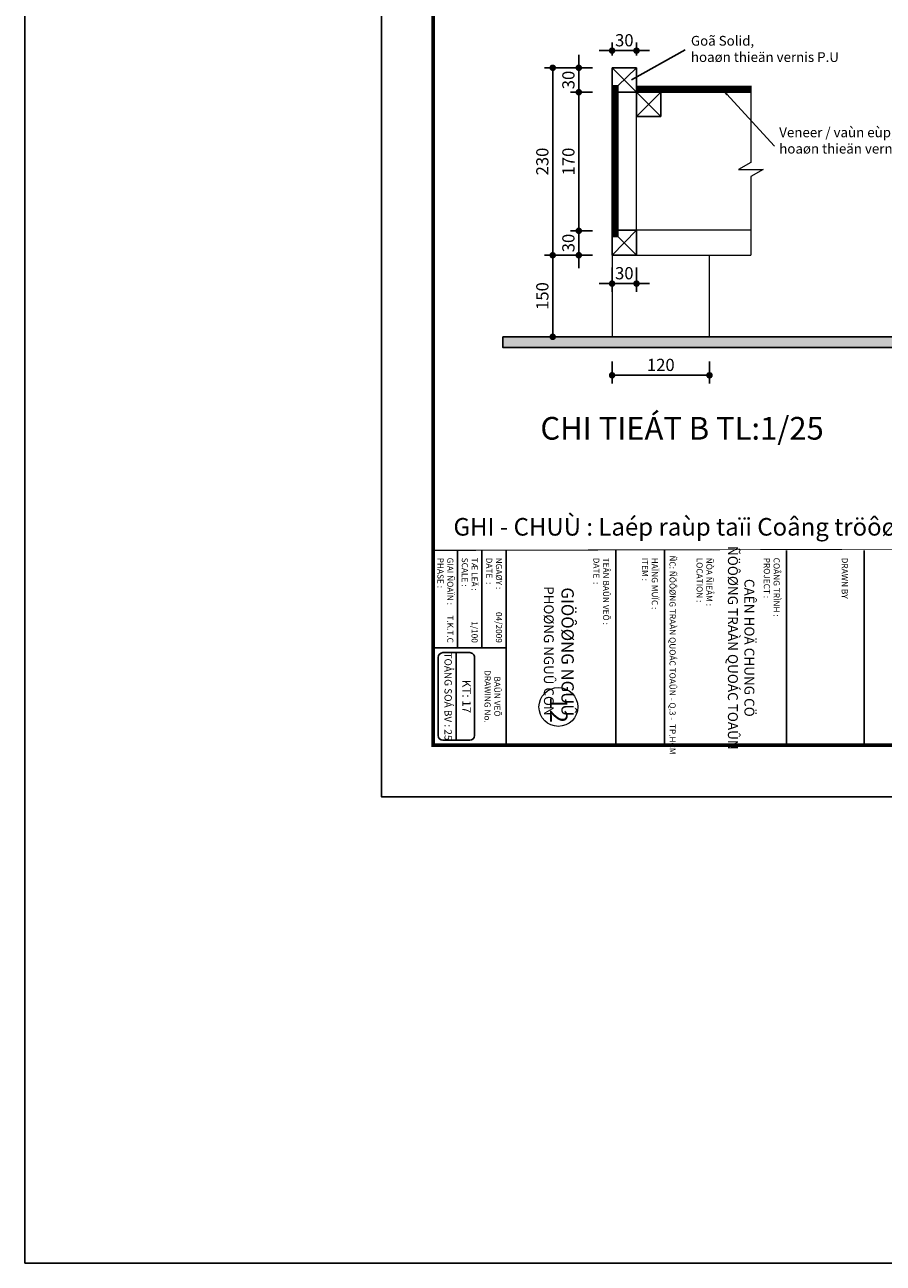
# Model space of a CAD drawing. Extents: x 1658897 to 1721181, y -208622 to -119662.
# Drawn here: x 1658897 to 1664167, y -208622 to -201017 of the extents above; entities that cross this region are included whole.
import ezdxf
from ezdxf.enums import TextEntityAlignment as Align

# ---------------------------------------------------------------- set-up
doc = ezdxf.new("R2010")
doc.units = 0
doc.header["$LTSCALE"] = 100
doc.header["$MEASUREMENT"] = 0
doc.header["$PDMODE"] = 3
doc.layers.get('0').update_dxf_attribs({"linetype": 'CONTINUOUS'})
doc.layers.get('DEFPOINTS').update_dxf_attribs({"linetype": 'CONTINUOUS'})
doc.layers.add('Dim', color=2, linetype='CONTINUOUS', lineweight=0)
doc.layers.add('NET THAY', color=7, linetype='CONTINUOUS', lineweight=18)
for name, color, linetype in [('DO', 1, 'CONTINUOUS'), ('GROUND FLOORnew$0$FLOOR-HATCH', 251, 'CONTINUOUS'), ('Hatch 1', 250, 'CONTINUOUS'), ('khung', 7, 'CONTINUOUS'), ('Net cat', 3, 'CONTINUOUS'), ('TEXT', 254, 'CONTINUOUS')]:
    doc.layers.add(name, color=color, linetype=linetype)
doc.styles.add('AR-10', font='VTIMESN.TTF', dxfattribs={"height": 60})
doc.styles.add('AVO', font='VAVON.TTF')
doc.styles.add('ENGLISH', font='VNI-HelveI.TTF')
doc.styles.add('style1', font='VHELVCN.TTF')
doc.styles.add('TIEU DE', font='VHELVEN.TTF')
doc.styles.add('VN', font='VNI-HelveB.TTF')
doc.dimstyles.new('TL50', dxfattribs={"dimscale": 50, "dimtxt": 1.5, "dimasz": 0.8, "dimexe": 1, "dimexo": 1.5, "dimgap": 0.5, "dimtad": 1, "dimdec": 0, "dimlfac": 0.5, "dimzin": 4, "dimdsep": 46, "dimtxsty": 'AVO', "dimblk": 'DOT', "dimcen": 0, "dimclrd": 14, "dimclre": 14, "dimclrt": 7, "dimadec": 0, "dimazin": 0, "dimtfac": 0.6666666666666666, "dimtdec": 0, "dimtix": 1, "dimtmove": 2, "dimatfit": 3, "dimfxl": 0, "dimtolj": 1, "dimtzin": 4, "dimarcsym": 0})

# ---------------------------------------------------------------- blocks, each defined once
blk = doc.blocks.new('_Dot')
at = {"color": 0, "linetype": 'ByBlock', "lineweight": -2}
blk.add_line((-0.5, 0), (-1, 0), dxfattribs=at)
at = {"color": 0, "linetype": 'ByBlock', "lineweight": 0, "const_width": 0.5}
blk.add_lwpolyline([(-0.25, 0, 1), (0.25, 0, 1)], format="xyb", close=True, dxfattribs=at)
blk = doc.blocks.new('*D408')
at = {"layer": 'DEFPOINTS', "color": 0, "ltscale": 5}
for p in [(1662458.129915628, -201281.4374890619), (1662138.129915628, -202432.4840775495), (1662458.129915628, -202432.4840775495)]:
    blk.add_point(p, dxfattribs=at)
at = {"layer": 'GROUND FLOORnew$0$FLOOR-HATCH', "color": 14, "lineweight": -2, "ltscale": 5}
for p, q in [((1662383.129915628, -201281.4374890619), (1662088.129915628, -201281.4374890619)), ((1662138.129915628, -201321.4374890619), (1662138.129915628, -202392.4840775495)), ((1662383.129915628, -202432.4840775495), (1662088.129915628, -202432.4840775495))]:
    blk.add_line(p, q, dxfattribs=at)
at = {"layer": 'GROUND FLOORnew$0$FLOOR-HATCH', "color": 14, "lineweight": -2, "ltscale": 5, "xscale": 40, "yscale": 40, "zscale": 40}
for p, rotation in [((1662138.129915628, -201281.4374890619), 90), ((1662138.129915628, -202432.4840775495), 270)]:
    blk.add_blockref('_Dot', p, dxfattribs=dict(at, rotation=rotation))
at = {"layer": 'GROUND FLOORnew$0$FLOOR-HATCH', "color": 7, "ltscale": 5, "insert": (1662074.312348061, -201856.9607833054), "char_height": 75, "attachment_point": 5, "rotation": 90, "style": 'AVO'}
blk.add_mtext('\\A1;230', dxfattribs=at)
blk = doc.blocks.new('*D409')
at = {"layer": 'DEFPOINTS', "color": 0, "ltscale": 5}
for p in [(1662458.129915628, -202432.4840775495), (1662138.129915628, -202933.4374890617), (1662298.129915628, -202933.4374890617)]:
    blk.add_point(p, dxfattribs=at)
at = {"layer": 'GROUND FLOORnew$0$FLOOR-HATCH', "color": 14, "lineweight": -2, "ltscale": 5}
for p, q in [((1662383.129915628, -202432.4840775495), (1662088.129915628, -202432.4840775495)), ((1662138.129915628, -202472.4840775495), (1662138.129915628, -202893.4374890617)), ((1662223.129915628, -202933.4374890617), (1662088.129915628, -202933.4374890617))]:
    blk.add_line(p, q, dxfattribs=at)
at = {"layer": 'GROUND FLOORnew$0$FLOOR-HATCH', "color": 14, "lineweight": -2, "ltscale": 5, "xscale": 40, "yscale": 40, "zscale": 40}
for p, rotation in [((1662138.129915628, -202432.4840775495), 90), ((1662138.129915628, -202933.4374890617), 270)]:
    blk.add_blockref('_Dot', p, dxfattribs=dict(at, rotation=rotation))
at = {"layer": 'GROUND FLOORnew$0$FLOOR-HATCH', "color": 7, "ltscale": 5, "insert": (1662074.312348061, -202682.9607833053), "char_height": 75, "attachment_point": 5, "rotation": 90, "style": 'AVO'}
blk.add_mtext('\\A1;150', dxfattribs=at)
blk = doc.blocks.new('*D410')
at = {"layer": 'DEFPOINTS', "color": 0, "ltscale": 5}
for p in [(1662458.129915628, -201281.4374890619), (1662298.129915628, -201431.4374890617), (1662458.129915628, -201431.4374890617)]:
    blk.add_point(p, dxfattribs=at)
at = {"layer": 'GROUND FLOORnew$0$FLOOR-HATCH', "color": 14, "lineweight": -2, "ltscale": 5}
for p, q in [((1662298.129915628, -201241.4374890619), (1662298.129915628, -201201.4374890619)), ((1662383.129915628, -201281.4374890619), (1662248.129915628, -201281.4374890619)), ((1662298.129915628, -201281.4374890619), (1662298.129915628, -201431.4374890617)), ((1662383.129915628, -201431.4374890617), (1662248.129915628, -201431.4374890617)), ((1662298.129915628, -201471.4374890617), (1662298.129915628, -201511.4374890617))]:
    blk.add_line(p, q, dxfattribs=at)
at = {"layer": 'GROUND FLOORnew$0$FLOOR-HATCH', "color": 14, "lineweight": -2, "ltscale": 5, "xscale": 40, "yscale": 40, "zscale": 40}
for p, rotation in [((1662298.129915628, -201281.4374890619), 270), ((1662298.129915628, -201431.4374890617), 90)]:
    blk.add_blockref('_Dot', p, dxfattribs=dict(at, rotation=rotation))
at = {"layer": 'GROUND FLOORnew$0$FLOOR-HATCH', "color": 7, "ltscale": 5, "insert": (1662234.312348061, -201356.4374890615), "char_height": 75, "attachment_point": 5, "rotation": 90, "style": 'AVO'}
blk.add_mtext('\\A1;30', dxfattribs=at)
blk = doc.blocks.new('*D411')
at = {"layer": 'DEFPOINTS', "color": 0, "ltscale": 5}
for p in [(1662458.129915628, -201431.4374890617), (1662298.129915628, -202282.4840775493), (1662458.129915628, -202282.4840775493)]:
    blk.add_point(p, dxfattribs=at)
at = {"layer": 'GROUND FLOORnew$0$FLOOR-HATCH', "color": 14, "lineweight": -2, "ltscale": 5}
for p, q in [((1662383.129915628, -201431.4374890617), (1662248.129915628, -201431.4374890617)), ((1662298.129915628, -201471.4374890617), (1662298.129915628, -202242.4840775493)), ((1662383.129915628, -202282.4840775493), (1662248.129915628, -202282.4840775493))]:
    blk.add_line(p, q, dxfattribs=at)
at = {"layer": 'GROUND FLOORnew$0$FLOOR-HATCH', "color": 14, "lineweight": -2, "ltscale": 5, "xscale": 40, "yscale": 40, "zscale": 40}
for p, rotation in [((1662298.129915628, -201431.4374890617), 90), ((1662298.129915628, -202282.4840775493), 270)]:
    blk.add_blockref('_Dot', p, dxfattribs=dict(at, rotation=rotation))
at = {"layer": 'GROUND FLOORnew$0$FLOOR-HATCH', "color": 7, "ltscale": 5, "insert": (1662234.312348061, -201856.9607833052), "char_height": 75, "attachment_point": 5, "rotation": 90, "style": 'AVO'}
blk.add_mtext('\\A1;170', dxfattribs=at)
blk = doc.blocks.new('*D412')
at = {"layer": 'DEFPOINTS', "color": 0, "ltscale": 5}
for p in [(1662458.129915628, -202282.4840775493), (1662298.129915628, -202432.4840775495), (1662458.129915628, -202432.4840775495)]:
    blk.add_point(p, dxfattribs=at)
at = {"layer": 'GROUND FLOORnew$0$FLOOR-HATCH', "color": 14, "lineweight": -2, "ltscale": 5}
for p, q in [((1662298.129915628, -202242.4840775493), (1662298.129915628, -202202.4840775493)), ((1662383.129915628, -202282.4840775493), (1662248.129915628, -202282.4840775493)), ((1662298.129915628, -202282.4840775493), (1662298.129915628, -202432.4840775495)), ((1662383.129915628, -202432.4840775495), (1662248.129915628, -202432.4840775495)), ((1662298.129915628, -202472.4840775495), (1662298.129915628, -202512.4840775495))]:
    blk.add_line(p, q, dxfattribs=at)
at = {"layer": 'GROUND FLOORnew$0$FLOOR-HATCH', "color": 14, "lineweight": -2, "ltscale": 5, "xscale": 40, "yscale": 40, "zscale": 40}
for p, rotation in [((1662298.129915628, -202282.4840775493), 270), ((1662298.129915628, -202432.4840775495), 90)]:
    blk.add_blockref('_Dot', p, dxfattribs=dict(at, rotation=rotation))
at = {"layer": 'GROUND FLOORnew$0$FLOOR-HATCH', "color": 7, "ltscale": 5, "insert": (1662234.312348061, -202357.4840775491), "char_height": 75, "attachment_point": 5, "rotation": 90, "style": 'AVO'}
blk.add_mtext('\\A1;30', dxfattribs=at)
blk = doc.blocks.new('*D413')
at = {"layer": 'DEFPOINTS', "color": 0, "ltscale": 5}
for p in [(1662652.538117502, -201176.1280932335), (1662502.538117502, -201281.4374890617), (1662652.538117502, -201281.4374890617)]:
    blk.add_point(p, dxfattribs=at)
at = {"layer": 'GROUND FLOORnew$0$FLOOR-HATCH', "color": 14, "lineweight": -2, "ltscale": 5}
for p, q in [((1662502.538117502, -201206.4374890617), (1662502.538117502, -201126.1280932335)), ((1662652.538117502, -201206.4374890617), (1662652.538117502, -201126.1280932335)), ((1662462.538117502, -201176.1280932335), (1662422.538117502, -201176.1280932335)), ((1662502.538117502, -201176.1280932335), (1662652.538117502, -201176.1280932335)), ((1662692.538117502, -201176.1280932335), (1662732.538117502, -201176.1280932335))]:
    blk.add_line(p, q, dxfattribs=at)
at = {"layer": 'GROUND FLOORnew$0$FLOOR-HATCH', "color": 14, "lineweight": -2, "ltscale": 5, "xscale": 40, "yscale": 40, "zscale": 40}
blk.add_blockref('_Dot', (1662502.538117502, -201176.1280932335), dxfattribs=at)
at = {"layer": 'GROUND FLOORnew$0$FLOOR-HATCH', "color": 14, "lineweight": -2, "ltscale": 5, "xscale": 40, "yscale": 40, "zscale": 40, "rotation": 180}
blk.add_blockref('_Dot', (1662652.538117502, -201176.1280932335), dxfattribs=at)
at = {"layer": 'GROUND FLOORnew$0$FLOOR-HATCH', "color": 7, "ltscale": 5, "insert": (1662577.538117502, -201112.3105256659), "char_height": 75, "attachment_point": 5, "style": 'AVO'}
blk.add_mtext('\\A1;30', dxfattribs=at)
blk = doc.blocks.new('*D414')
at = {"layer": 'DEFPOINTS', "color": 0, "ltscale": 5}
for p in [(1662502.538117502, -203009.5522074936), (1663100.538117502, -203009.5522074936), (1663100.538117502, -203169.5522074936)]:
    blk.add_point(p, dxfattribs=at)
at = {"layer": 'GROUND FLOORnew$0$FLOOR-HATCH', "color": 14, "lineweight": -2, "ltscale": 5}
for p, q in [((1662502.538117502, -203084.5522074936), (1662502.538117502, -203219.5522074936)), ((1663100.538117502, -203084.5522074936), (1663100.538117502, -203219.5522074936)), ((1662542.538117502, -203169.5522074936), (1663060.538117502, -203169.5522074936))]:
    blk.add_line(p, q, dxfattribs=at)
at = {"layer": 'GROUND FLOORnew$0$FLOOR-HATCH', "color": 14, "lineweight": -2, "ltscale": 5, "xscale": 40, "yscale": 40, "zscale": 40, "rotation": 180}
blk.add_blockref('_Dot', (1662502.538117502, -203169.5522074936), dxfattribs=at)
at = {"layer": 'GROUND FLOORnew$0$FLOOR-HATCH', "color": 14, "lineweight": -2, "ltscale": 5, "xscale": 40, "yscale": 40, "zscale": 40}
blk.add_blockref('_Dot', (1663100.538117502, -203169.5522074936), dxfattribs=at)
at = {"layer": 'GROUND FLOORnew$0$FLOOR-HATCH', "color": 7, "ltscale": 5, "insert": (1662801.538117502, -203105.734639926), "char_height": 75, "attachment_point": 5, "style": 'AVO'}
blk.add_mtext('\\A1;120', dxfattribs=at)
blk = doc.blocks.new('*D435')
at = {"layer": 'DEFPOINTS', "color": 0, "ltscale": 5}
for p in [(1662502.538117502, -202432.4840775493), (1662652.538117501, -202432.484077549), (1662652.538117501, -202606.6040993732)]:
    blk.add_point(p, dxfattribs=at)
at = {"layer": 'GROUND FLOORnew$0$FLOOR-HATCH', "color": 14, "lineweight": -2, "ltscale": 5}
for p, q in [((1662502.538117502, -202507.4840775493), (1662502.538117502, -202656.6040993732)), ((1662652.538117501, -202507.484077549), (1662652.538117501, -202656.6040993732)), ((1662462.538117502, -202606.6040993732), (1662422.538117502, -202606.6040993732)), ((1662502.538117502, -202606.6040993732), (1662652.538117501, -202606.6040993732)), ((1662692.538117501, -202606.6040993732), (1662732.538117501, -202606.6040993732))]:
    blk.add_line(p, q, dxfattribs=at)
at = {"layer": 'GROUND FLOORnew$0$FLOOR-HATCH', "color": 14, "lineweight": -2, "ltscale": 5, "xscale": 40, "yscale": 40, "zscale": 40}
blk.add_blockref('_Dot', (1662502.538117502, -202606.6040993732), dxfattribs=at)
at = {"layer": 'GROUND FLOORnew$0$FLOOR-HATCH', "color": 14, "lineweight": -2, "ltscale": 5, "xscale": 40, "yscale": 40, "zscale": 40, "rotation": 180}
blk.add_blockref('_Dot', (1662652.538117501, -202606.6040993732), dxfattribs=at)
at = {"layer": 'GROUND FLOORnew$0$FLOOR-HATCH', "color": 7, "ltscale": 5, "insert": (1662577.538117502, -202542.7865318056), "char_height": 75, "attachment_point": 5, "style": 'AVO'}
blk.add_mtext('\\A1;30', dxfattribs=at)
blk = doc.blocks.new('KHUNG TEN')
at = {"layer": 'DEFPOINTS', "color": 8}
blk.add_lwpolyline([(0, 0), (20711.72205864778, 0), (20711.72205864778, 14644.65196066003), (0, 14644.65196066003)], close=True, dxfattribs=at)
at = {"layer": 'khung', "color": 61}
for p, q in [((18382.71287486516, 4561.04480242412), (20223.56699331012, 4561.044802415068)), ((18382.71287484723, 4561.04480242412), (20223.56699329219, 4561.044802415068)), ((18382.71287486143, 3824.703155046271), (20223.56699330639, 3824.703155037219)), ((18382.71287485585, 2674.169331017911), (20223.5669933008, 2674.16933100883)), ((18382.71287485352, 2213.955801406963), (20223.56699329847, 2213.955801397911)), ((18382.7128748484, 1178.475359780947), (20223.56699329335, 1178.475359771895)), ((19303.13993407087, 1178.475359776407), (19303.13993406761, 488.1550653598679)), ((18382.71287484723, 948.3685949756473), (19303.13993406971, 948.3685949711071)), ((18382.7128748463, 718.2618301703187), (19303.13993406878, 718.2618301657785)), ((20177.54564033006, 706.756491920707), (19349.16128702951, 706.7564919247816))]:
    blk.add_line(p, q, dxfattribs=at)
at = {"layer": 'khung', "lineweight": -3, "const_width": 37.08584498909897}
blk.add_lwpolyline([(1394.728758158162, 488.1550653553568), (20223.56699329242, 488.1550653553568), (20223.56699329242, 14156.49689530471), (1394.728758158162, 14156.49689530471)], close=True, dxfattribs=at)
at = {"layer": 'khung', "color": 61, "const_width": 10.84789034083717}
blk.add_lwpolyline([(18382.7128748449, 488.1550653644081), (20223.56699329033, 488.1550653553568), (20223.56699335761, 14156.49689481017), (18382.71287491196, 14156.49689481923)], close=True, dxfattribs=at)
at = {"layer": 'khung', "color": 61}
blk.add_lwpolyline([(19395.18263999, 534.1764183204214), (20131.52428736724, 534.1764183167834, 0.414213562373095), (20177.54564032936, 580.1977712778898), (20177.54564033076, 833.3152125641354, 0.414213562373095), (20131.5242873691, 879.3365655250673), (19395.18263999186, 879.3365655287053, 0.414213562373095), (19349.16128703021, 833.31521256821), (19349.16128702904, 580.1977712819353, 0.414213562373095)], format="xyb", close=True, dxfattribs=at)
for s, style, p in [('DRAWN BY', 'ENGLISH', (18451.74490428832, 4376.95939057917)), ('COÂNG TRÌNH :', 'VN', (18451.74490430299, 3732.66044912333)), ('PROJECT :', 'ENGLISH', (18451.74490430253, 3640.617743201321)), ('ÑÒA ÑIEÅM :', 'VN', (18451.74490429997, 3096.941982420132)), ('LOCATION :', 'ENGLISH', (18451.7449042995, 3004.899276498734)), ('HAÏNG MUÏC :', 'VN', (18451.7449042974, 2582.126625095261)), ('ITEM :', 'ENGLISH', (18451.74490429694, 2490.083919172932)), ('TEÂN BAÛN VEÕ :', 'VN', (18451.74490429508, 2121.913095483731)), ('DATE  :', 'ENGLISH', (18451.74490429461, 2029.870389562013)), ('NGAØY :', 'VN', (18451.74490429019, 1109.443330339243)), ('DATE  :', 'ENGLISH', (18451.74490428972, 1017.400624416943)), ('TÆ LEÄ :', 'VN', (18451.74490428902, 879.3365655336529)), ('SCALE :', 'ENGLISH', (18451.74490428856, 787.2938596113236)), ('GIAI ÑOAÏN :', 'VN', (18451.74490428786, 649.2298007280333)), ('PHASE :', 'ENGLISH', (18451.74490428739, 557.1870948051219)), ('PHASE :', 'ENGLISH', (18451.74490428739, 557.1870948051219))]:
    blk.add_text(s, height=57.52669120140921, dxfattribs=dict(at, style=style)).set_placement(p, align=Align.MIDDLE_LEFT)
for s, style, p in [('BAÛN VEÕ', 'VN', (19763.35346368165, 1086.432653852447)), ('DRAWING No.', 'ENGLISH', (19763.35346368118, 994.389947929827))]:
    blk.add_text(s, height=57.52669120140921, dxfattribs=dict(at, style=style)).set_placement(p, align=Align.MIDDLE)
at = {"layer": 'khung', "color": 61, "style": 'VN'}
for s, p in [('1/100', (19257.11858110852, 879.3365655296657)), ('T.K.T.C', (19257.11858110735, 649.2298007240461))]:
    blk.add_text(s, height=57.52669120140921, dxfattribs=at).set_placement(p, align=Align.MIDDLE_RIGHT)

msp = doc.modelspace()

# ---------------------------------------------------------------- hatches: boundary and pattern name
at = {"layer": 'GROUND FLOORnew$0$FLOOR-HATCH', "ltscale": 5}
msp.add_hatch(color=256, dxfattribs=at).paths.add_polyline_path([(1661831.500072795, -202933.4374890617), (1669766.933067928, -202933.4374890617), (1669766.933067928, -202998.3395012697), (1661831.500072795, -202998.3395012697)])

# ---------------------------------------------------------------- linework, layer by layer
at = {"ltscale": 5}
msp.add_lwpolyline([(1661831.500072795, -202933.4374890617), (1669766.933067928, -202933.4374890617), (1669766.933067928, -202998.3395012697), (1661831.500072795, -202998.3395012697)], close=True, dxfattribs=at)
at = {"layer": 'Dim', "color": 1}
msp.add_lwpolyline([(1663353.708345883, -201391.4374890616), (1663353.708345883, -201862.2856489712), (1663277.770845883, -201906.1281850378), (1663429.645845883, -201906.1281850378), (1663353.708345883, -201949.9707211044), (1663353.708345883, -202432.4840775495)], dxfattribs=at)
at = {"layer": 'DO', "ltscale": 5}
msp.add_lwpolyline([(1658896.95549915, -119661.6941278031), (1721180.540488353, -119661.6941278031), (1721180.540488353, -208622.0223417751), (1658896.95549915, -208622.0223417751)], close=True, dxfattribs=at)
at = {"layer": 'Hatch 1'}
for p, q in [((1662513.538117502, -202317.4840775496), (1662513.538117502, -201391.4374890617)), ((1662522.538117502, -202317.4840775496), (1662522.538117502, -201391.4374890617)), ((1662652.538117502, -201400.4374890617), (1663353.708345883, -201400.4374890617)), ((1663353.708345883, -201407.4374890617), (1662652.538117502, -201407.4374890617)), ((1663353.708345883, -201416.4374890617), (1662652.538117502, -201416.4374890617))]:
    msp.add_line(p, q, dxfattribs=at)
for points in [[(1662506.538117502, -201391.4374890617), (1662506.538117502, -202317.4840775496)], [(1662532.538117502, -202317.4840775496), (1662532.538117502, -201391.4374890617)], [(1662652.538117502, -201426.4374890617), (1663353.708345883, -201426.4374890616)]]:
    msp.add_lwpolyline(points, dxfattribs=at)
at = {"layer": 'Net cat'}
for p, q in [((1662502.538117502, -201391.4374890617), (1662502.538117502, -201281.4374890617)), ((1662652.538117502, -201281.4374890617), (1662502.538117502, -201281.4374890617)), ((1662652.538117502, -201281.4374890617), (1662652.538117502, -201396.4374890617)), ((1662517.538117502, -202317.4840775496), (1662517.538117502, -201391.4374890617)), ((1662652.538117502, -201431.4374890617), (1662537.538117502, -201431.4374890617)), ((1662652.538117502, -201396.4374890617), (1663353.708345883, -201396.4374890617)), ((1663353.708345883, -201411.4374890617), (1662652.538117502, -201411.4374890617)), ((1662652.538117502, -201581.4374890616), (1662652.538117502, -201431.4374890616)), ((1662802.538117502, -201431.4374890616), (1662652.538117502, -201431.4374890616)), ((1662802.538117502, -201431.4374890616), (1662802.538117502, -201581.4374890616)), ((1662802.538117502, -201581.4374890616), (1662652.538117502, -201581.4374890616)), ((1662502.538117502, -202317.4840775496), (1662502.538117502, -202432.4840775495)), ((1662652.538117502, -202432.484077549), (1662502.538117502, -202432.4840775493))]:
    msp.add_line(p, q, dxfattribs=at)
for points in [[(1662502.538117502, -201391.4374890617), (1662537.538117502, -201391.4374890617), (1662537.538117502, -202317.4840775496), (1662502.538117502, -202317.4840775496)], [(1662652.538117502, -201396.4374890617), (1662652.538117502, -201431.4374890617), (1663353.708345883, -201431.4374890616)], [(1662652.538117502, -202432.484077549), (1662652.538117502, -202277.4840775495), (1662537.538117502, -202277.4840775496)]]:
    msp.add_lwpolyline(points, dxfattribs=at)
at = {"layer": 'NET THAY'}
for p, q in [((1662502.538117502, -202317.4840775496), (1662502.538117502, -201391.4374890617)), ((1662652.538117502, -202432.484077549), (1663353.708345883, -202432.4840775495))]:
    msp.add_line(p, q, dxfattribs=at)
at = {"layer": 'NET THAY', "flags": 128}
for points in [[(1662652.538117502, -202277.4840775496), (1662652.538117502, -201431.4374890617), (1662652.538117502, -201431.4374890617)], [(1663353.708345883, -202277.4840775495), (1662652.538117502, -202277.4840775495)], [(1662502.538117502, -202432.4840775495), (1662502.538117502, -202933.4374890617), (1663100.538117502, -202933.4374890617), (1663100.538117502, -202432.4840775495)]]:
    msp.add_lwpolyline(points, dxfattribs=at)
at = {"layer": 'NET THAY', "ltscale": 5}
msp.add_circle((1662172.955058835, -205206.4315596632), 119.1214983655563, dxfattribs=at)
at = {"layer": 'TEXT'}
for p, q in [((1662652.538117502, -201431.4374890617), (1662502.538117502, -201281.4374890617)), ((1662537.538117502, -201391.4374890617), (1662652.538117502, -201281.4374890617)), ((1662652.538117502, -201431.4374890617), (1662802.538117502, -201581.4374890616)), ((1662802.538117502, -201431.4374890616), (1662652.538117502, -201581.4374890616)), ((1662502.538117502, -202432.4840775495), (1662652.538117502, -202277.4840775495)), ((1662652.538117502, -202432.4840775495), (1662537.538117502, -202317.4840775496))]:
    msp.add_line(p, q, dxfattribs=at)

# ---------------------------------------------------------------- block references
at = {"layer": 'GROUND FLOORnew$0$FLOOR-HATCH', "xscale": 0.6498087624204345, "yscale": 0.6498087624204345, "zscale": 0.6498087623049043, "rotation": 270}
msp.add_blockref('KHUNG TEN', (1661087.05585546, -192299.4781109013), dxfattribs=at)

# ---------------------------------------------------------------- texts
at = {"layer": 'Dim', "insert": (1662062.30160926, -203513.0584462778), "char_height": 139.3119, "attachment_point": 4, "style": 'style1'}
msp.add_mtext('CHI TIEÁT B TL:1/25', dxfattribs=at)
at = {"layer": 'khung', "color": 61}
for s, height, style, p in [('ÑÖÔØNG TRAÀN QUOÁC TOAÛN', 60.90382825342892, 'VN', (1663236.173598715, -204843.2541810293)), ('CAÊN HOÄ CHUNG CÖ', 60.90382825342892, 'VN', (1663337.434017779, -204843.2541810293)), ('TOÅNG SOÁ BV : 25', 44.85761761090095, 'VN', (1661490.240394713, -205141.8783641293)), ('KT: 17', 52.3338872127178, 'TIEU DE', (1661602.384438741, -205141.8783641295))]:
    msp.add_text(s, height=height, rotation=270, dxfattribs=dict(at, style=style)).set_placement(p, align=Align.MIDDLE)
at = {"layer": 'khung', "color": 61, "style": 'ENGLISH'}
msp.add_text(' ÑC: ÑÖÔØNG TRAÀN QUOÁC TOAÛN - Q.3 -  TP.HCM', height=37.38134800908411, rotation=270, dxfattribs=at).set_placement((1662873.714464633, -204263.86574656), align=Align.MIDDLE_LEFT)
at = {"layer": 'khung', "color": 61, "style": 'VN'}
for s, height, p in [('PHOØNG NGUÛ CON', 60.2748578087374, (1662083.985188667, -204464.8523707867)), ('GIÖÔØNG NGUÛ', 75.34357226092177, (1662191.814928228, -204472.1919476877))]:
    msp.add_text(s, height=height, rotation=270, dxfattribs=at).set_placement(p)
msp.add_text('04/2009', height=37.38134800908411, rotation=270, dxfattribs=at).set_placement((1661807.981852792, -204812.9225016508), align=Align.MIDDLE_RIGHT)
at = {"layer": 'TEXT', "linetype": 'Continuous', "ltscale": 10, "char_height": 60, "attachment_point": 4, "style": 'style1'}
for s, insert in [('Goã Solid,\\Phoaøn thieän vernis P.U', (1662986.596444985, -201173.3183489968)), ('Veneer / vaùn eùp, goã khung xöông \\Phoaøn thieän vernis P.U', (1663528.734605487, -201735.7439842967))]:
    msp.add_mtext(s, dxfattribs=dict(at, insert=insert))
at = {"layer": 'TEXT', "insert": (1661528.69453322, -204153.9999711557), "char_height": 108, "attachment_point": 7, "style": 'AR-10'}
msp.add_mtext('{\\fVNI-Helve-Condense|b0|i0|c0|p2;GHI - CHUÙ : Laép raùp taïi Coâng tröôøng}', dxfattribs=at)
at = {"layer": 'TEXT', "linetype": 'Continuous', "ltscale": 10, "insert": (1662175.137572822, -205142.323389551), "char_height": 107.2945423711292, "attachment_point": 4, "rotation": 270, "style": 'style1'}
msp.add_mtext('{\\fVNI-Avo|b0|i0|c0|p2;12}', dxfattribs=at)

# ---------------------------------------------------------------- dimensions: what is measured, and where the dimension line sits
at = {"layer": 'GROUND FLOORnew$0$FLOOR-HATCH', "ltscale": 5}
for base, p1, p2, text, picture, middle in [((1662652.538117502, -201176.1280932335), (1662502.538117502, -201281.4374890617), (1662652.538117502, -201281.4374890617), '30', '*D413', (1662577.538117502, -201112.3105256659)), ((1662652.538117501, -202606.6040993732), (1662502.538117502, -202432.4840775493), (1662652.538117501, -202432.484077549), '30', '*D435', (1662577.538117502, -202542.7865318056)), ((1663100.538117502, -203169.5522074936), (1662502.538117502, -203009.5522074936), (1663100.538117502, -203009.5522074936), '120', '*D414', (1662801.538117502, -203105.734639926))]:
    dim = msp.add_linear_dim(base=base, p1=p1, p2=p2, text=text, dimstyle='TL50', dxfattribs=at)
    dim.commit()
    dim.dimension.update_dxf_attribs({"geometry": picture, "text_midpoint": middle})
for base, p1, p2, text, picture, middle in [((1662298.129915628, -201431.4374890617), (1662458.129915628, -201281.4374890619), (1662458.129915628, -201431.4374890617), '30', '*D410', (1662234.312348061, -201356.4374890615)), ((1662138.129915628, -202432.4840775495), (1662458.129915628, -201281.4374890619), (1662458.129915628, -202432.4840775495), '230', '*D408', (1662074.312348061, -201856.9607833054)), ((1662298.129915628, -202282.4840775493), (1662458.129915628, -201431.4374890617), (1662458.129915628, -202282.4840775493), '170', '*D411', (1662234.312348061, -201856.9607833052)), ((1662298.129915628, -202432.4840775495), (1662458.129915628, -202282.4840775493), (1662458.129915628, -202432.4840775495), '30', '*D412', (1662234.312348061, -202357.4840775491)), ((1662138.129915628, -202933.4374890617), (1662458.129915628, -202432.4840775495), (1662298.129915628, -202933.4374890617), '150', '*D409', (1662074.312348061, -202682.9607833053))]:
    dim = msp.add_linear_dim(base=base, p1=p1, p2=p2, angle=90, text=text, dimstyle='TL50', dxfattribs=at)
    dim.commit()
    dim.dimension.update_dxf_attribs({"geometry": picture, "text_midpoint": middle})

# ---------------------------------------------------------------- leaders
for points in [[(1662621.105246088, -201356.1589629002), (1662950.85779877, -201171.9993914376)], [(1663181.572825795, -201417.4556694577), (1663499.193625432, -201763.1220605526)]]:
    msp.add_leader(points, dimstyle='TL50', dxfattribs=at)

doc.saveas('drawing.dxf')
